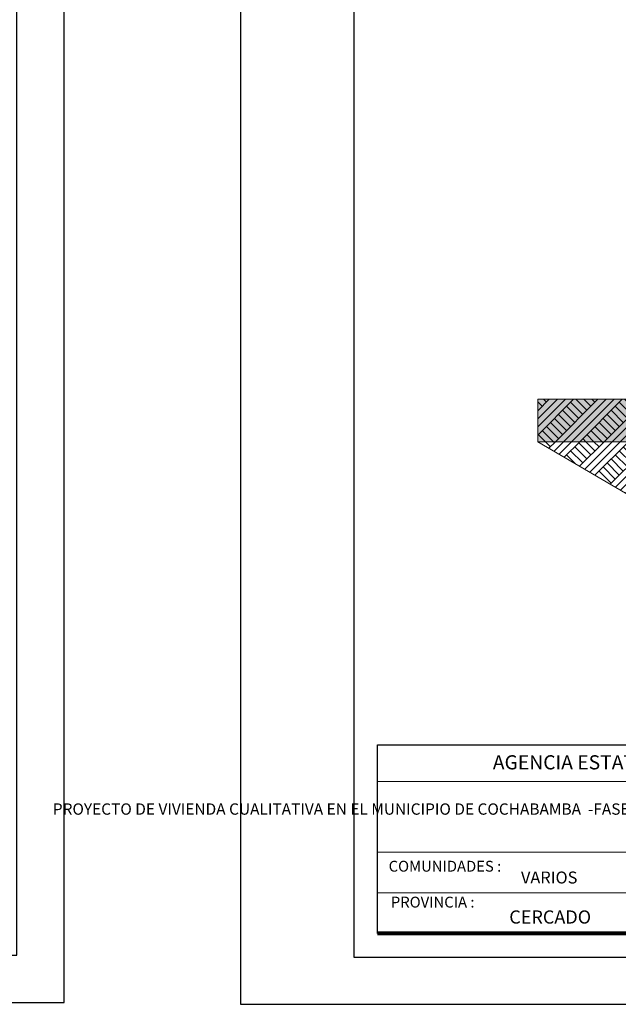
# Model space of a CAD drawing. Units: metres. Extents: x 0 to 6105, y 2340 to 5433.
# Drawn here: x 2999 to 3005, y 2407 to 2418 of the extents above; entities that cross this region are included whole.
import ezdxf

# ---------------------------------------------------------------- set-up
doc = ezdxf.new("R2010")
doc.units = ezdxf.units.M
for name, color, linetype, lineweight in [('COTAS', 7, 'Continuous', 5), ('P-0.10', 7, 'Continuous', 9), ('P-0.20', 7, 'Continuous', 20), ('P-0.40', 7, 'Continuous', 40), ('P-0.50', 7, 'Continuous', 50), ('Texto Carinbo', 7, 'Continuous', 5)]:
    doc.layers.add(name, color=color, linetype=linetype, lineweight=lineweight)
doc.styles.add('Arial', font='arial.ttf')
doc.styles.add('Arial (bold)', font='arialbd.ttf')
doc.styles.add('Estilo_Generado_1', font='calibri.ttf')
pattern_1 = [(44.99999999999999, (393.9516005888963, -267.949670604911), (-0.1715912449716751, 0.1715912449716752), []), (44.99999999999999, (393.8944035072382, -267.8924735232547), (-0.3431824899433503, 0.3431824899433503), []), (44.99999999999999, (393.8372064255818, -267.8352764415965), (-0.3431824899433503, 0.3431824899433503), []), (135, (393.7800093439255, -267.7780793599384), (0.05719708165722504, 0.05719708165722507), [0.2426666658234272, -0.2426666658234272])]

# ---------------------------------------------------------------- blocks, each defined once
blk = doc.blocks.new('YEIEÑ6I')
at = {"layer": 'P-0.10', "linetype": 'Continuous', "lineweight": 13}
h = blk.add_hatch(dxfattribs=at)
h.set_pattern_fill('TIERRA', color=8, scale=1.244444485766091, style=0, pattern_type=2)
h.set_pattern_definition([(44.99999999999999, (393.9516005888963, -261.0309244883792), (-0.1715912449716751, 0.1715912449716752), []), (44.99999999999999, (393.8944035072382, -260.9737274067229), (-0.3431824899433503, 0.3431824899433503), []), (44.99999999999999, (393.8372064255818, -260.9165303250647), (-0.3431824899433503, 0.3431824899433503), []), (135, (393.7800093439255, -260.8593332434066), (0.05719708165722504, 0.05719708165722507), [0.2426666658234272, -0.2426666658234272])])
h.paths.add_polyline_path([(-6.97803662276965, -0.3999999738134647), (-2.241320817141968, -3.175078108588423), (2.759425229129192, -2.796771092491326), (6.61611457537947, -0.3999999738134647), (1.199999924743679, -0.3999999738134647), (1.199999924743679, -0.5146426291776152), (1.199999924743679, -1.094183847133536), (1.199999924743679, -1.361225083444879), (3.232539556734991, -1.315892235710635, 0.1875611392447591), (3.244234928715741, -1.52247407142022, -0.3240650360018628), (3.205002774993773, -1.716605880987117), (1.199999924743679, -1.761324560753565), (1.199999924743679, -2.599999983536691), (-1.199999938540714, -2.599999983536691), (-1.199999938540714, -1.814853075846258), (-3.148051441563439, -1.858301538437445, -0.3240650360018315), (-3.19589993390764, -1.666111936347079, 0.1875611392447505), (-3.193426626396104, -1.459214088796216), (-1.199999938540714, -1.414753598535754), (-1.199999938540714, -0.3999999738134647)])
at = {"layer": 'P-0.10', "linetype": 'Continuous', "lineweight": 5}
blk.add_hatch(color=8, dxfattribs=at).paths.add_polyline_path([(-1.199999999873398, -6.718746116521949), (-6.97803662276965, -6.718746116521949), (-6.97803662276965, -7.318746116549598), (-1.199999999873398, -7.318746116549598)])
at = {"layer": 'P-0.10', "linetype": 'Continuous', "lineweight": 13}
h = blk.add_hatch(dxfattribs=at)
h.set_pattern_fill('TIERRA', color=8, scale=1.244444485766091, style=0, pattern_type=2)
h.set_pattern_definition(pattern_1)
h.paths.add_polyline_path([(-1.199999999873398, -6.718746116521949), (-6.97803662276965, -6.718746116521949), (-6.97803662276965, -7.318746116549598), (-1.199999999873398, -7.318746116549598)])
h = blk.add_hatch(dxfattribs=at)
h.set_pattern_fill('TIERRA', color=8, scale=1.244444485766091, style=0, pattern_type=2)
h.set_pattern_definition(pattern_1)
edge = h.paths.add_edge_path()
edge.add_line((-6.97803662276965, -7.318746090345236), (-2.241320817141968, -10.09382422512019))
edge.add_line((-2.241320817141968, -10.09382422512019), (2.759425229129192, -9.715517209023098))
edge.add_line((2.759425229129192, -9.715517209023098), (6.61611457537947, -7.318746090345236))
edge.add_line((6.61611457537947, -7.318746090345236), (1.199999924743679, -7.318746090345236))
edge.add_line((1.199999924743679, -7.318746090345236), (1.199999924743679, -7.433388745709387))
edge.add_line((1.199999924743679, -7.433388745709387), (1.199999924743679, -8.012929963665307))
edge.add_line((1.199999924743679, -8.012929963665307), (1.200000000126238, -8.667107782625642))
edge.add_line((1.200000000126238, -8.667107782625642), (1.713651567698565, -8.649824040849564))
edge.add_arc((2.000284569262243, -18.05185009352607), 9.406394228012834, 88.10528451383732, 91.74619556677482, ccw=False)
edge.add_arc((2.927211111265981, -18.55312931157789), 9.921666949646115, 88.39559519241828, 93.55912892610462, ccw=False)
edge.add_line((3.205002774993773, -8.635351997518889), (1.199999924743679, -8.680070677285336))
edge.add_line((1.199999924743679, -8.680070677285336), (1.199999924743679, -9.518746100068462))
edge.add_line((1.199999924743679, -9.518746100068462), (-1.199999938540714, -9.518746100068462))
edge.add_line((-1.199999938540714, -9.518746100068462), (-1.199999938540714, -8.73359919237803))
edge.add_line((-1.199999938540714, -8.73359919237803), (-3.148051441563439, -8.777047654969216))
edge.add_arc((-2.930393549130586, -11.01386115706393), 2.247378384093681, 89.5692237099795, 95.55779004938762, ccw=False)
edge.add_arc((1.078067418121283, -151.1859849294135), 142.4753630890181, 91.42727744668952, 91.60539836780532, ccw=False)
edge.add_line((-2.470725240127209, -8.754825564559944), (-1.199999999873398, -8.729351690926983))
edge.add_line((-1.199999999873398, -8.729351690926983), (-1.199999938540714, -7.318746090345236))
edge.add_line((-1.199999938540714, -7.318746090345236), (-6.97803662276965, -7.318746090345236))
at = {"layer": 'P-0.20', "linetype": 'Continuous', "lineweight": 20, "flags": 128}
blk.add_lwpolyline([(-6.97803662276965, -7.318746116549598), (-2.241320817141968, -10.09382422512019), (2.759425229129192, -9.715517209023098), (6.61611457537947, -7.318746116549598)], dxfattribs=at)
at = {"layer": 'P-0.40', "linetype": 'Continuous', "lineweight": 20, "flags": 128}
blk.add_lwpolyline([(-1.199999999873398, -6.718746116521949), (-6.97803662276965, -6.718746116521949), (-6.97803662276965, -7.318746116549598), (-1.199999999873398, -7.318746116549598)], close=True, dxfattribs=at)
blk = doc.blocks.new('0c')
at = {"layer": 'P-0.10', "lineweight": -3, "transparency": 33554687}
blk.add_lwpolyline([(0, -20.85000000000036), (16.13000000000056, -20.85000000000036), (16.13000000000056, 0), (0, 0)], close=True, dxfattribs=at)
at = {"layer": 'P-0.10', "lineweight": 30}
blk.add_lwpolyline([(1.200000000000273, -20.35000000000036), (15.63000000000011, -20.35000000000036), (15.63000000000011, -0.5000000000004547), (1.200000000000273, -0.5000000000004547)], close=True, dxfattribs=at)
blk.add_lwpolyline([(1.450000000000273, -20.10000000000036), (1.450000000000273, -18.10000000000127), (7.547500000000767, -18.10000000000127)], dxfattribs=at)
at = {"layer": 'P-0.20', "color": 7, "linetype": 'Continuous', "lineweight": 5}
for p, q in [((7.547500000000763, -18.48999999999978), (1.450000000000273, -18.48999999999978)), ((7.547500000000763, -19.23802014560418), (1.450000000000273, -19.23802014560418)), ((7.547500000000763, -19.66901007280227), (1.450000000000273, -19.66901007280227))]:
    blk.add_line(p, q, dxfattribs=at)
at = {"layer": 'P-0.50', "lineweight": 80}
blk.add_lwpolyline([(7.547500000000763, -18.10000000000127), (7.547500000000763, -20.10000000000036), (1.450000000000273, -20.10000000000036)], dxfattribs=at)
at = {"layer": 'Texto Carinbo', "attachment_point": 1}
for s, insert, char_height, style in [('\\A1;{\\fArial|b1|i0|c0|p34;AGENCIA ESTATAL DE VIVIENDA}', (2.671447356186672, -18.21031456484252), 0.15, 'Arial (bold)'), ('COMUNIDADES :', (1.568347521936357, -19.3290434940799), 0.115, 'Estilo_Generado_1'), ('VARIOS', (2.969912691530464, -19.44262415274696), 0.127, 'Arial (bold)'), ('PROVINCIA :', (1.592185254656851, -19.70940146490207), 0.115, 'Estilo_Generado_1')]:
    blk.add_mtext(s, dxfattribs=dict(at, insert=insert, char_height=char_height, style=style))
for s, insert, char_height, width, style in [('\\pxi-29.704;{\\fArial|b1|i0|c0|p34;PROYECTO DE VIVIENDA CUALITATIVA EN EL MUNICIPIO DE COCHABAMBA  -FASE(CVIII) 2023- COCHABAMBA}', (1.576142791845513, -18.72059203050948), 0.12, 5.167518861423314, 'Arial'), ('CERCADO', (2.846178591967395, -19.85469457545058), 0.14, 1.036843275215012, 'Arial (bold)')]:
    blk.add_mtext(s, dxfattribs=dict(at, insert=insert, char_height=char_height, width=width, style=style))
blk = doc.blocks.new('ETJQETJ')
at = {"layer": 'COTAS'}
blk.add_blockref('0c', (-15.5300000000002, 19.80000000000064), dxfattribs=at)
blk = doc.blocks.new('CCS')
blk.add_blockref('ETJQETJ', (15.5300000000002, -19.80000000000064))
blk = doc.blocks.new('CVP')
at = {"layer": 'COTAS'}
blk.add_blockref('0c', (0, 0), dxfattribs=at)

msp = doc.modelspace()

# ---------------------------------------------------------------- block references
at = {"layer": 'COTAS'}
msp.add_blockref('CCS', (2983.436399003712, 2428.277702392601), dxfattribs=at)
at = {"layer": 'COTAS', "xscale": 0.75, "yscale": 0.75, "zscale": 0.75}
msp.add_blockref('YEIEÑ6I', (3009.818118188441, 2418.858788253305), dxfattribs=at)

# ---------------------------------------------------------------- next in the draw order: block references
at = {"layer": 'COTAS'}
msp.add_blockref('CVP', (3001.43640330369, 2428.256929963798), dxfattribs=at)

doc.saveas('drawing.dxf')
